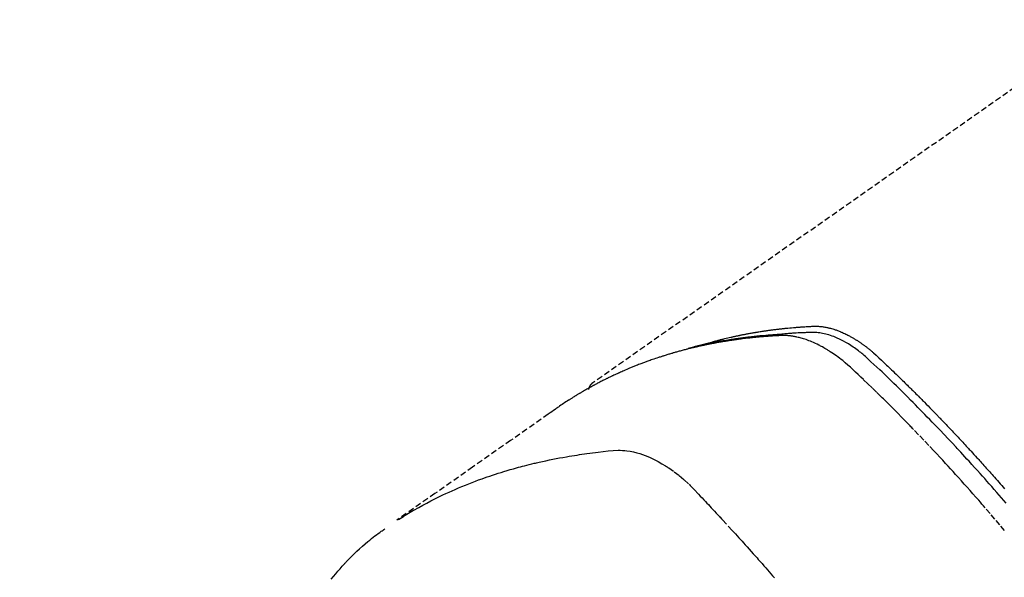
# Model space of a CAD drawing. Units: millimetres. Extents: x -109 to 26472, y -120 to 8847.
# Drawn here: x 15328 to 15371, y 7154 to 7178 of the extents above; entities that cross this region are included whole.
import ezdxf

# ---------------------------------------------------------------- set-up
doc = ezdxf.new("R2010")
doc.units = ezdxf.units.MM
doc.linetypes.add('HIDDEN', pattern=[0.375, 0.25, -0.125])
doc.layers.get('DEFPOINTS').update_dxf_attribs({"color": 146})
for name, color, linetype in [('150-機器', 8, 'Continuous'), ('160-文字', 254, 'Continuous'), ('166-寸法B', 11, 'Continuous')]:
    doc.layers.add(name, color=color, linetype=linetype)
doc.styles.add('KH001', font='txt')
doc.dimstyles.new('KH1xx030', dxfattribs={"dimscale": 30, "dimtxt": 2, "dimasz": 0.6, "dimexe": 0.3, "dimexo": 1.2, "dimgap": 0.5, "dimtad": 3, "dimdec": 1, "dimdsep": 46, "dimlunit": 6, "dimtxsty": 'KH001', "dimblk": 'DOT', "dimcen": 1, "dimdle": 1, "dimclrd": 256, "dimclre": 256, "dimclrt": 256, "dimadec": 0, "dimazin": 0, "dimtfac": 1, "dimtdec": 1, "dimtix": 1, "dimtmove": 2, "dimatfit": 3, "dimldrblk": 'CLOSEDBLANK', "dimfxl": 1, "dimtolj": 1, "dimtzin": 0, "dimlwd": -1, "dimlwe": -1, "dimarcsym": 0})

# ---------------------------------------------------------------- blocks, each defined once
blk = doc.blocks.new('F402_H')
at = {"layer": '150-機器', "color": 13, "linetype": 'HIDDEN'}
blk.add_line((167.274, -89.124), (227.617, -131.376), dxfattribs=at)
for points in [[(222.87, -129.707), (222.806, -129.686), (222.741, -129.666), (222.677, -129.646), (222.612, -129.626), (222.558, -129.611), (222.503, -129.595), (222.448, -129.58), (222.393, -129.566), (222.37, -129.559), (222.347, -129.553), (222.325, -129.547), (222.302, -129.541), (222.265, -129.531), (222.228, -129.522), (222.192, -129.512), (222.155, -129.502), (222.123, -129.494), (222.09, -129.486), (222.058, -129.477), (222.026, -129.469), (221.989, -129.46), (221.951, -129.451), (221.914, -129.442), (221.877, -129.433), (221.812, -129.418), (221.747, -129.402), (221.682, -129.387), (221.617, -129.372), (221.589, -129.365), (221.561, -129.359), (221.533, -129.353), (221.505, -129.347), (221.477, -129.341), (221.449, -129.335), (221.42, -129.328), (221.392, -129.322), (221.364, -129.317), (221.335, -129.311), (221.307, -129.305), (221.278, -129.299), (221.259, -129.295), (221.241, -129.291), (221.222, -129.287), (221.203, -129.283), (221.165, -129.275), (221.128, -129.268), (221.09, -129.261), (221.052, -129.254), (221.023, -129.248), (220.995, -129.242), (220.966, -129.236), (220.938, -129.231), (220.899, -129.224), (220.861, -129.217), (220.823, -129.21), (220.785, -129.203), (220.757, -129.198), (220.728, -129.193), (220.699, -129.188), (220.671, -129.183), (220.642, -129.178), (220.613, -129.173), (220.584, -129.168), (220.555, -129.163), (220.536, -129.16), (220.517, -129.156), (220.497, -129.153), (220.478, -129.15), (220.459, -129.147), (220.44, -129.144), (220.42, -129.141), (220.401, -129.138), (220.353, -129.13), (220.305, -129.122), (220.257, -129.115), (220.208, -129.107), (220.17, -129.101), (220.131, -129.096), (220.092, -129.09), (220.054, -129.084), (220.015, -129.079), (219.976, -129.073), (219.937, -129.068), (219.897, -129.062), (219.873, -129.059), (219.849, -129.056), (219.824, -129.053), (219.8, -129.05), (219.756, -129.045), (219.712, -129.039), (219.668, -129.034), (219.624, -129.028), (219.585, -129.024), (219.546, -129.019), (219.506, -129.014), (219.467, -129.009), (219.438, -129.006), (219.408, -129.003), (219.379, -129), (219.349, -128.997), (219.32, -128.993), (219.29, -128.99), (219.26, -128.987), (219.23, -128.984), (219.211, -128.982), (219.191, -128.98), (219.171, -128.978), (219.152, -128.976), (219.072, -128.969), (218.993, -128.961), (218.913, -128.954), (218.834, -128.947), (218.804, -128.945), (218.774, -128.943), (218.744, -128.94), (218.715, -128.938), (218.685, -128.936), (218.655, -128.933), (218.625, -128.931), (218.595, -128.928), (218.575, -128.927), (218.555, -128.926), (218.535, -128.924), (218.514, -128.923), (218.464, -128.92), (218.414, -128.917), (218.364, -128.914), (218.314, -128.911), (218.263, -128.908), (218.213, -128.905), (218.163, -128.902), (218.112, -128.9), (218.071, -128.898), (218.03, -128.896), (217.989, -128.895), (217.947, -128.895), (217.907, -128.896), (217.866, -128.897), (217.825, -128.9), (217.785, -128.903), (217.746, -128.907), (217.707, -128.911), (217.668, -128.916), (217.63, -128.921), (217.59, -128.927), (217.55, -128.934), (217.51, -128.941), (217.47, -128.949), (217.442, -128.955), (217.414, -128.962), (217.386, -128.968), (217.358, -128.975), (217.31, -128.988), (217.262, -129), (217.215, -129.014), (217.167, -129.028), (217.135, -129.039), (217.103, -129.049), (217.071, -129.06), (217.04, -129.072), (217.004, -129.085), (216.969, -129.098), (216.933, -129.112), (216.898, -129.126), (216.872, -129.136), (216.846, -129.147), (216.82, -129.158), (216.795, -129.169), (216.745, -129.191), (216.696, -129.214), (216.647, -129.237), (216.599, -129.261), (216.563, -129.279), (216.527, -129.298), (216.492, -129.317), (216.456, -129.336), (216.426, -129.352), (216.397, -129.369), (216.367, -129.385), (216.338, -129.402), (216.318, -129.414), (216.299, -129.426), (216.279, -129.438), (216.26, -129.45), (216.237, -129.464), (216.214, -129.478), (216.191, -129.492), (216.168, -129.506), (216.148, -129.519), (216.129, -129.531), (216.109, -129.544), (216.09, -129.557), (216.067, -129.573), (216.044, -129.588), (216.021, -129.604), (215.998, -129.62), (215.975, -129.636), (215.952, -129.652), (215.929, -129.668), (215.906, -129.684), (215.886, -129.698), (215.867, -129.712), (215.847, -129.727), (215.828, -129.741), (215.805, -129.758), (215.783, -129.775), (215.76, -129.792), (215.738, -129.81), (215.709, -129.832), (215.68, -129.855), (215.651, -129.878), (215.623, -129.901), (215.6, -129.919), (215.578, -129.937), (215.556, -129.956), (215.535, -129.974), (215.513, -129.993), (215.491, -130.012), (215.469, -130.03), (215.447, -130.049), (215.331, -130.152), (215.218, -130.257), (215.106, -130.364), (214.995, -130.471), (214.942, -130.521), (214.888, -130.572), (214.835, -130.623), (214.782, -130.673), (214.755, -130.699), (214.729, -130.724), (214.702, -130.75), (214.675, -130.775), (214.609, -130.839), (214.543, -130.903), (214.477, -130.967), (214.411, -131.031), (214.358, -131.083), (214.305, -131.134), (214.252, -131.186), (214.2, -131.237), (214.147, -131.289), (214.094, -131.341), (214.041, -131.393), (213.989, -131.445), (213.949, -131.484), (213.909, -131.523), (213.87, -131.562), (213.831, -131.601), (213.791, -131.64), (213.752, -131.679), (213.713, -131.718), (213.673, -131.758), (213.621, -131.81), (213.568, -131.863), (213.515, -131.916), (213.463, -131.968), (213.45, -131.981), (213.437, -131.994), (213.423, -132.007), (213.41, -132.02), (213.371, -132.06), (213.332, -132.1), (213.293, -132.14), (213.254, -132.18), (213.175, -132.259), (213.097, -132.339), (213.019, -132.419), (212.94, -132.498), (212.901, -132.538), (212.862, -132.578), (212.824, -132.618), (212.785, -132.658), (212.758, -132.685), (212.732, -132.712), (212.706, -132.739), (212.68, -132.766), (212.654, -132.792), (212.629, -132.819), (212.603, -132.846), (212.577, -132.873), (212.538, -132.914), (212.499, -132.954), (212.46, -132.995), (212.421, -133.035), (212.369, -133.09), (212.317, -133.144), (212.266, -133.198), (212.214, -133.252), (212.162, -133.307), (212.11, -133.361), (212.058, -133.416), (212.007, -133.47), (211.955, -133.525), (211.904, -133.579), (211.852, -133.634), (211.801, -133.689), (211.75, -133.744), (211.699, -133.799), (211.648, -133.853), (211.596, -133.908), (211.545, -133.964), (211.494, -134.019), (211.443, -134.074), (211.392, -134.129), (211.353, -134.171), (211.315, -134.213), (211.277, -134.254), (211.239, -134.296), (211.175, -134.365), (211.112, -134.435), (211.048, -134.504), (210.985, -134.573), (210.946, -134.615), (210.908, -134.657), (210.87, -134.699), (210.832, -134.741), (210.781, -134.797), (210.731, -134.853), (210.68, -134.909), (210.63, -134.965), (210.579, -135.022), (210.529, -135.078), (210.479, -135.134), (210.428, -135.191), (210.378, -135.247), (210.328, -135.304), (210.278, -135.36), (210.227, -135.417), (210.165, -135.488), (210.102, -135.559), (210.039, -135.63), (209.977, -135.701), (209.914, -135.773), (209.852, -135.844), (209.789, -135.915)], [(209.728, -136.532), (209.826, -136.419), (209.923, -136.306), (210.021, -136.194), (210.128, -136.07), (210.236, -135.947), (210.345, -135.824), (210.453, -135.701), (210.552, -135.59), (210.65, -135.479), (210.749, -135.368), (210.848, -135.257), (210.967, -135.125), (211.086, -134.992), (211.205, -134.861), (211.325, -134.729), (211.415, -134.631), (211.505, -134.532), (211.596, -134.434), (211.686, -134.337), (211.737, -134.282), (211.787, -134.228), (211.837, -134.174), (211.888, -134.12), (212.059, -133.937), (212.231, -133.754), (212.403, -133.572), (212.576, -133.39), (212.688, -133.274), (212.801, -133.157), (212.913, -133.041), (213.026, -132.925), (213.128, -132.819), (213.23, -132.714), (213.333, -132.609), (213.436, -132.504), (213.538, -132.4), (213.641, -132.295), (213.744, -132.191), (213.847, -132.086), (213.971, -131.962), (214.095, -131.838), (214.219, -131.714), (214.344, -131.59), (214.458, -131.477), (214.572, -131.365), (214.687, -131.252), (214.801, -131.14), (214.895, -131.048), (214.988, -130.956), (215.082, -130.865), (215.177, -130.775), (215.304, -130.658), (215.433, -130.543), (215.562, -130.428), (215.69, -130.312), (215.746, -130.261), (215.801, -130.21), (215.858, -130.16), (215.914, -130.11), (215.96, -130.071), (216.006, -130.033), (216.053, -129.996), (216.1, -129.959), (216.156, -129.917), (216.212, -129.875), (216.269, -129.834), (216.326, -129.795), (216.43, -129.726), (216.536, -129.66), (216.643, -129.597), (216.752, -129.538), (216.838, -129.493), (216.926, -129.452), (217.014, -129.412), (217.103, -129.374), (217.171, -129.347), (217.24, -129.322), (217.309, -129.298), (217.379, -129.275), (217.447, -129.255), (217.516, -129.237), (217.585, -129.221), (217.654, -129.206), (217.715, -129.194), (217.776, -129.184), (217.837, -129.176), (217.898, -129.17), (217.977, -129.166), (218.055, -129.165), (218.133, -129.167), (218.212, -129.169), (218.248, -129.17), (218.285, -129.172), (218.322, -129.173), (218.358, -129.174), (218.4, -129.176), (218.442, -129.177), (218.485, -129.179), (218.527, -129.18), (218.615, -129.184), (218.703, -129.189), (218.791, -129.194), (218.879, -129.199), (218.915, -129.201), (218.951, -129.203), (218.987, -129.206), (219.024, -129.208), (219.073, -129.211), (219.122, -129.215), (219.172, -129.219), (219.221, -129.223), (219.284, -129.23), (219.348, -129.238), (219.411, -129.245), (219.474, -129.252), (219.522, -129.255), (219.571, -129.258), (219.619, -129.261), (219.668, -129.263), (219.702, -129.265), (219.735, -129.268), (219.769, -129.27), (219.803, -129.273), (219.903, -129.28), (220.004, -129.288), (220.105, -129.296), (220.205, -129.305), (220.258, -129.309), (220.31, -129.314), (220.363, -129.319), (220.416, -129.324), (220.453, -129.328), (220.491, -129.332), (220.529, -129.336), (220.567, -129.34), (220.605, -129.345), (220.643, -129.349), (220.681, -129.353), (220.719, -129.357), (220.771, -129.363), (220.822, -129.37), (220.874, -129.376), (220.926, -129.382), (220.983, -129.39), (221.04, -129.397), (221.096, -129.404), (221.153, -129.412), (221.19, -129.417), (221.228, -129.422), (221.265, -129.428), (221.303, -129.433), (221.34, -129.438), (221.377, -129.443), (221.415, -129.448), (221.452, -129.454), (221.49, -129.459), (221.527, -129.465), (221.564, -129.47), (221.601, -129.476), (221.675, -129.488), (221.75, -129.499), (221.824, -129.511), (221.898, -129.522), (221.926, -129.527), (221.954, -129.532), (221.982, -129.536), (222.01, -129.541), (222.056, -129.548), (222.102, -129.556), (222.149, -129.564), (222.195, -129.572), (222.246, -129.581), (222.297, -129.59), (222.347, -129.6), (222.398, -129.609), (222.457, -129.62), (222.517, -129.632), (222.576, -129.644), (222.635, -129.656), (222.662, -129.662), (222.689, -129.668), (222.716, -129.673), (222.743, -129.679), (222.797, -129.691), (222.851, -129.703), (222.906, -129.716), (222.96, -129.729), (223, -129.738), (223.04, -129.748), (223.08, -129.758), (223.121, -129.768), (223.147, -129.775), (223.174, -129.782), (223.201, -129.789), (223.227, -129.797), (223.284, -129.812), (223.341, -129.829), (223.398, -129.845), (223.454, -129.862)], [(209.789, -137.72), (209.997, -137.473), (210.206, -137.227), (210.416, -136.981), (210.626, -136.737), (210.697, -136.656), (210.767, -136.575), (210.837, -136.494), (210.908, -136.413), (211.032, -136.272), (211.156, -136.131), (211.28, -135.99), (211.405, -135.85), (211.529, -135.71), (211.654, -135.571), (211.779, -135.432), (211.905, -135.293), (212.013, -135.175), (212.121, -135.057), (212.229, -134.938), (212.337, -134.82), (212.464, -134.683), (212.591, -134.547), (212.718, -134.41), (212.845, -134.274), (213.064, -134.042), (213.283, -133.811), (213.503, -133.581), (213.724, -133.351), (213.761, -133.314), (213.797, -133.276), (213.834, -133.238), (213.871, -133.2), (214, -133.068), (214.13, -132.936), (214.26, -132.804), (214.39, -132.672), (214.519, -132.541), (214.65, -132.41), (214.78, -132.28), (214.911, -132.15), (214.967, -132.095), (215.023, -132.039), (215.079, -131.984), (215.136, -131.928), (215.323, -131.745), (215.511, -131.562), (215.699, -131.38), (215.888, -131.198), (216.001, -131.09), (216.114, -130.982), (216.228, -130.874), (216.343, -130.768), (216.45, -130.669), (216.56, -130.573), (216.67, -130.477), (216.783, -130.384), (216.848, -130.332), (216.915, -130.281), (216.982, -130.23), (217.05, -130.18), (217.116, -130.133), (217.183, -130.087), (217.251, -130.042), (217.319, -129.997), (217.349, -129.978), (217.378, -129.959), (217.408, -129.94), (217.438, -129.922), (217.493, -129.888), (217.548, -129.856), (217.603, -129.825), (217.659, -129.794), (217.697, -129.773), (217.735, -129.753), (217.773, -129.733), (217.811, -129.714), (217.886, -129.677), (217.961, -129.641), (218.037, -129.606), (218.114, -129.573), (218.176, -129.548), (218.239, -129.523), (218.302, -129.5), (218.365, -129.477), (218.418, -129.46), (218.471, -129.443), (218.525, -129.426), (218.578, -129.411), (218.623, -129.399), (218.667, -129.388), (218.712, -129.377), (218.757, -129.367), (218.792, -129.359), (218.828, -129.352), (218.864, -129.345), (218.901, -129.339), (218.936, -129.333), (218.971, -129.327), (219.006, -129.322), (219.042, -129.318), (219.095, -129.312), (219.149, -129.307), (219.202, -129.303), (219.256, -129.3), (219.297, -129.299), (219.338, -129.298), (219.379, -129.298), (219.42, -129.299), (219.453, -129.3), (219.485, -129.302), (219.518, -129.303), (219.551, -129.305), (219.587, -129.307), (219.623, -129.309), (219.659, -129.311), (219.695, -129.313), (219.738, -129.316), (219.781, -129.318), (219.824, -129.321), (219.867, -129.324), (219.903, -129.326), (219.938, -129.328), (219.974, -129.331), (220.01, -129.334), (220.046, -129.336), (220.081, -129.339), (220.117, -129.342), (220.153, -129.345), (220.188, -129.348), (220.224, -129.35), (220.26, -129.353), (220.295, -129.356), (220.331, -129.359), (220.366, -129.362), (220.401, -129.365), (220.437, -129.368), (220.482, -129.373), (220.527, -129.377), (220.572, -129.382), (220.617, -129.386), (220.657, -129.39), (220.696, -129.395), (220.736, -129.399), (220.775, -129.403), (220.811, -129.407), (220.846, -129.411), (220.881, -129.415), (220.916, -129.419), (220.979, -129.426), (221.042, -129.433), (221.105, -129.441), (221.168, -129.449), (221.189, -129.452), (221.21, -129.455), (221.231, -129.458), (221.252, -129.46), (221.293, -129.466), (221.335, -129.472), (221.377, -129.478), (221.418, -129.483), (221.453, -129.488), (221.488, -129.493), (221.522, -129.497), (221.557, -129.502), (221.584, -129.507), (221.612, -129.511), (221.639, -129.515), (221.667, -129.52), (221.701, -129.525), (221.736, -129.53), (221.77, -129.536), (221.805, -129.541), (221.832, -129.545), (221.86, -129.55), (221.887, -129.554), (221.915, -129.559), (221.942, -129.563), (221.969, -129.568), (221.997, -129.573), (222.024, -129.578), (222.045, -129.581), (222.065, -129.584), (222.086, -129.588), (222.106, -129.591), (222.147, -129.598), (222.188, -129.606), (222.229, -129.613), (222.27, -129.621), (222.297, -129.626), (222.324, -129.631), (222.351, -129.637), (222.379, -129.642), (222.412, -129.648), (222.446, -129.655), (222.48, -129.661), (222.514, -129.667), (222.541, -129.673), (222.568, -129.678), (222.595, -129.684), (222.622, -129.689), (222.662, -129.698), (222.703, -129.706), (222.743, -129.714), (222.783, -129.723), (222.81, -129.728), (222.837, -129.734), (222.864, -129.74), (222.891, -129.746), (222.931, -129.754), (222.971, -129.763), (223.011, -129.772), (223.051, -129.782), (223.084, -129.789), (223.117, -129.797), (223.15, -129.805), (223.183, -129.812), (223.21, -129.818), (223.237, -129.825), (223.264, -129.831), (223.29, -129.837), (223.33, -129.847), (223.37, -129.856), (223.409, -129.866), (223.449, -129.876), (223.482, -129.885), (223.515, -129.893), (223.548, -129.901), (223.581, -129.91), (223.627, -129.922), (223.673, -129.934), (223.718, -129.946), (223.764, -129.958), (223.803, -129.969), (223.842, -129.98), (223.882, -129.99), (223.921, -130.001), (223.96, -130.012), (223.999, -130.022), (224.038, -130.033), (224.077, -130.044), (224.102, -130.052), (224.128, -130.06), (224.154, -130.068), (224.18, -130.075), (224.219, -130.087), (224.257, -130.098), (224.296, -130.11), (224.334, -130.121), (224.373, -130.133), (224.412, -130.145), (224.45, -130.157), (224.489, -130.169), (224.514, -130.177), (224.54, -130.185), (224.566, -130.193), (224.591, -130.201), (224.629, -130.214), (224.668, -130.226), (224.706, -130.239), (224.744, -130.251), (224.807, -130.272), (224.871, -130.293), (224.934, -130.314), (224.997, -130.336), (225.048, -130.353), (225.098, -130.371), (225.148, -130.389), (225.198, -130.407), (225.236, -130.421), (225.273, -130.434), (225.31, -130.448), (225.347, -130.462), (225.385, -130.476), (225.422, -130.49), (225.46, -130.504), (225.497, -130.518), (225.547, -130.537), (225.596, -130.556), (225.645, -130.576), (225.695, -130.595), (225.732, -130.61), (225.769, -130.624), (225.806, -130.639), (225.843, -130.654), (225.879, -130.669), (225.916, -130.684), (225.953, -130.699), (225.989, -130.714), (226.05, -130.74), (226.111, -130.765), (226.171, -130.792), (226.232, -130.818), (226.28, -130.839), (226.328, -130.86), (226.376, -130.882), (226.424, -130.903), (226.448, -130.914), (226.472, -130.924), (226.497, -130.935), (226.521, -130.946), (226.568, -130.968), (226.616, -130.99), (226.664, -131.012), (226.711, -131.034), (226.735, -131.046), (226.758, -131.057), (226.782, -131.068), (226.806, -131.08), (226.841, -131.097), (226.877, -131.114), (226.912, -131.131), (226.947, -131.149), (226.971, -131.16), (226.994, -131.171), (227.017, -131.183), (227.041, -131.194), (227.076, -131.212), (227.111, -131.229), (227.146, -131.247), (227.181, -131.265), (227.228, -131.289), (227.274, -131.313), (227.32, -131.337), (227.367, -131.362), (227.401, -131.38), (227.436, -131.399), (227.47, -131.417), (227.505, -131.436), (227.528, -131.448), (227.551, -131.46), (227.574, -131.473), (227.597, -131.485), (227.62, -131.498), (227.643, -131.51), (227.666, -131.522), (227.689, -131.535), (227.702, -131.543), (227.716, -131.55), (227.729, -131.558), (227.743, -131.566), (227.775, -131.584), (227.807, -131.602), (227.839, -131.62), (227.871, -131.638), (227.905, -131.657), (227.939, -131.677), (227.973, -131.696), (228.006, -131.716), (228.029, -131.729), (228.051, -131.742), (228.073, -131.756), (228.096, -131.769), (228.118, -131.782), (228.141, -131.795), (228.163, -131.809), (228.185, -131.822), (228.208, -131.835), (228.23, -131.849), (228.253, -131.863), (228.275, -131.876), (228.286, -131.883), (228.297, -131.89), (228.308, -131.897), (228.319, -131.904), (228.352, -131.924), (228.385, -131.945), (228.418, -131.965), (228.451, -131.986), (228.473, -132), (228.495, -132.014), (228.517, -132.028), (228.539, -132.042), (228.561, -132.055), (228.583, -132.069), (228.605, -132.083), (228.627, -132.097), (228.682, -132.132), (228.736, -132.168), (228.791, -132.204), (228.845, -132.24), (228.899, -132.276), (228.953, -132.313), (229.006, -132.35), (229.06, -132.387), (229.096, -132.412), (229.132, -132.437), (229.168, -132.462), (229.204, -132.487), (229.277, -132.537), (229.35, -132.589), (229.423, -132.64), (229.496, -132.691), (231.129, -133.837), (232.764, -134.982), (234.399, -136.126), (236.034, -137.269)], [(227.606, -131.368), (227.607, -131.369), (227.61, -131.371), (227.611, -131.372), (227.613, -131.373), (227.615, -131.375), (227.617, -131.376), (227.619, -131.377), (227.62, -131.379), (227.622, -131.38), (227.624, -131.381), (227.626, -131.383), (227.627, -131.384), (227.629, -131.386), (227.631, -131.387), (227.633, -131.388), (227.634, -131.39), (227.636, -131.392), (227.638, -131.393), (227.64, -131.394), (227.641, -131.396), (227.642, -131.398), (227.645, -131.399), (227.646, -131.401), (227.648, -131.402), (227.649, -131.404), (227.651, -131.406), (227.653, -131.407), (227.654, -131.409), (227.655, -131.41), (227.656, -131.412), (227.659, -131.414), (227.66, -131.416), (227.662, -131.417), (227.663, -131.419), (227.665, -131.421), (227.666, -131.423), (227.668, -131.424), (227.669, -131.426), (227.67, -131.427), (227.672, -131.43), (227.673, -131.431), (227.675, -131.433), (227.676, -131.435), (227.677, -131.437), (227.68, -131.438), (227.681, -131.44), (227.682, -131.442), (227.683, -131.443), (227.684, -131.445), (227.686, -131.448), (227.687, -131.45), (227.689, -131.451), (227.69, -131.453), (227.691, -131.455), (227.692, -131.457), (227.693, -131.459), (227.695, -131.461), (227.697, -131.462), (227.698, -131.464), (227.699, -131.466), (227.7, -131.468), (227.701, -131.47), (227.702, -131.472), (227.704, -131.475), (227.705, -131.477), (227.706, -131.479), (227.707, -131.481), (227.708, -131.483), (227.709, -131.485), (227.71, -131.487), (227.711, -131.489), (227.712, -131.49), (227.714, -131.492), (227.715, -131.495), (227.716, -131.497), (227.718, -131.499), (227.718, -131.502), (227.719, -131.504), (227.72, -131.506), (227.721, -131.508), (227.722, -131.51), (227.723, -131.511), (227.724, -131.514), (227.725, -131.516), (227.726, -131.518), (227.727, -131.52), (227.728, -131.523), (227.729, -131.525), (227.73, -131.527), (227.731, -131.529), (227.731, -131.532), (227.732, -131.534), (227.733, -131.535), (227.734, -131.538), (227.735, -131.54), (227.735, -131.543), (227.736, -131.545), (227.737, -131.547), (227.738, -131.55), (227.739, -131.552), (227.74, -131.554), (227.741, -131.556), (227.74, -131.559), (227.741, -131.561), (227.742, -131.563), (227.743, -131.565), (227.743, -131.568), (227.744, -131.57), (227.745, -131.573), (227.746, -131.575), (227.746, -131.577), (227.747, -131.579), (227.747, -131.582), (227.748, -131.585), (227.749, -131.586), (227.749, -131.589), (227.749, -131.591), (227.75, -131.593), (227.75, -131.596), (227.751, -131.599), (227.752, -131.601), (227.752, -131.603), (227.752, -131.606), (227.753, -131.608), (227.754, -131.611), (227.753, -131.613), (227.754, -131.616)], [(235.962, -137.238), (235.746, -137.105), (235.528, -136.974), (235.31, -136.845), (235.09, -136.719), (234.919, -136.624), (234.746, -136.532), (234.572, -136.442), (234.397, -136.353), (234.311, -136.31), (234.224, -136.268), (234.137, -136.225), (234.05, -136.184), (233.917, -136.122), (233.784, -136.061), (233.65, -136.001), (233.516, -135.942), (233.371, -135.879), (233.225, -135.818), (233.079, -135.758), (232.932, -135.699), (232.789, -135.644), (232.647, -135.589), (232.504, -135.536), (232.36, -135.484), (232.246, -135.444), (232.132, -135.404), (232.018, -135.365), (231.903, -135.326), (231.78, -135.286), (231.657, -135.246), (231.534, -135.208), (231.41, -135.17), (231.274, -135.129), (231.138, -135.089), (231.002, -135.05), (230.865, -135.012), (230.782, -134.989), (230.698, -134.967), (230.615, -134.945), (230.531, -134.923), (230.425, -134.896), (230.318, -134.869), (230.212, -134.843), (230.105, -134.817), (230.053, -134.805), (230.001, -134.793), (229.949, -134.781), (229.897, -134.769), (229.747, -134.736), (229.597, -134.703), (229.447, -134.672), (229.296, -134.642), (229.152, -134.613), (229.007, -134.586), (228.862, -134.559), (228.717, -134.534), (228.601, -134.514), (228.485, -134.495), (228.369, -134.477), (228.253, -134.459), (228.148, -134.443), (228.042, -134.428), (227.937, -134.412), (227.832, -134.398), (227.709, -134.382), (227.587, -134.367), (227.464, -134.352), (227.342, -134.336), (227.127, -134.308), (226.912, -134.282), (226.697, -134.263), (226.482, -134.253), (226.387, -134.254), (226.292, -134.258), (226.197, -134.265), (226.103, -134.274), (225.96, -134.296), (225.819, -134.324), (225.679, -134.359), (225.54, -134.4), (225.425, -134.438), (225.312, -134.479), (225.2, -134.524), (225.09, -134.572), (224.92, -134.653), (224.754, -134.739), (224.59, -134.832), (224.43, -134.93), (224.396, -134.951), (224.362, -134.973), (224.328, -134.996), (224.294, -135.018), (224.063, -135.179), (223.839, -135.349), (223.623, -135.53), (223.418, -135.722), (223.363, -135.779), (223.308, -135.836), (223.253, -135.893), (223.199, -135.951), (223.171, -135.98), (223.144, -136.009), (223.116, -136.037), (223.089, -136.066), (223.068, -136.088), (223.048, -136.109), (223.027, -136.131), (223.007, -136.152), (222.931, -136.232), (222.856, -136.311), (222.78, -136.39), (222.705, -136.47), (222.643, -136.535), (222.582, -136.601), (222.52, -136.666), (222.459, -136.732), (222.386, -136.809), (222.319, -136.88), (222.24, -136.964), (222.131, -137.082), (222.098, -137.119), (222.068, -137.152), (222.049, -137.172), (222.05, -137.171), (222.055, -137.165), (222.063, -137.157), (222.07, -137.148), (222.077, -137.141), (222.081, -137.137), (222.056, -137.163), (222.015, -137.208), (221.969, -137.259), (221.723, -137.528), (221.554, -137.712), (221.416, -137.863), (221.263, -138.031), (221.195, -138.106), (221.127, -138.18), (221.06, -138.255), (220.992, -138.33), (220.905, -138.428), (220.817, -138.526), (220.729, -138.624), (220.642, -138.723), (220.588, -138.783), (220.534, -138.844), (220.48, -138.904), (220.426, -138.965), (220.345, -139.056), (220.265, -139.147), (220.185, -139.239), (220.105, -139.33), (220.031, -139.415), (219.957, -139.499), (219.884, -139.584), (219.81, -139.668), (219.77, -139.714), (219.73, -139.76)], [(238.871, -139.817), (238.776, -139.699), (238.679, -139.582), (238.586, -139.473), (238.492, -139.366), (238.397, -139.26), (238.3, -139.155), (238.281, -139.134), (238.262, -139.114), (238.242, -139.093), (238.223, -139.073), (238.111, -138.956), (237.997, -138.842), (237.882, -138.728), (237.766, -138.616), (237.648, -138.506), (237.528, -138.398), (237.407, -138.292), (237.284, -138.189), (237.21, -138.128), (237.136, -138.069), (237.061, -138.011), (236.986, -137.953), (236.917, -137.902), (236.849, -137.852), (236.779, -137.802), (236.71, -137.753), (236.671, -137.726), (236.632, -137.699), (236.593, -137.672), (236.553, -137.646)]]:
    blk.add_lwpolyline(points, dxfattribs=at)
blk = doc.blocks.new('_ClosedBlank')
at = {"color": 0, "linetype": 'ByBlock', "lineweight": -2}
for p, q in [((-1, 0.1667), (0, 0)), ((-1, 0.1667), (-1, -0.1667)), ((0, 0), (-1, -0.1667))]:
    blk.add_line(p, q, dxfattribs=at)
blk = doc.blocks.new('_Dot')
at = {"color": 0, "linetype": 'ByBlock', "lineweight": -2}
blk.add_line((-0.5, 0), (-1, 0), dxfattribs=at)
at = {"color": 0, "linetype": 'ByBlock', "const_width": 0.5}
blk.add_lwpolyline([(-0.25, 0, 1), (0.25, 0, 1)], format="xyb", close=True, dxfattribs=at)
blk = doc.blocks.new('*D573')
at = {"layer": '166-寸法B', "transparency": 16777216}
for p, q in [((15304.66, 7513.194), (14725.101, 7513.194)), ((14734.101, 7495.194), (14734.101, 7106.194)), ((15412.245, 7088.194), (14725.101, 7088.194))]:
    blk.add_line(p, q, dxfattribs=at)
at = {"layer": 'DEFPOINTS', "color": 0, "transparency": 16777216}
for p in [(15340.66, 7513.194), (14734.101, 7088.194), (15448.245, 7088.194)]:
    blk.add_point(p, dxfattribs=at)
at = {"layer": '166-寸法B', "transparency": 16777216, "xscale": 18, "yscale": 18, "zscale": 18}
for p, rotation in [((14734.101, 7513.194), 90), ((14734.101, 7088.194), 270)]:
    blk.add_blockref('_Dot', p, dxfattribs=dict(at, rotation=rotation))
at = {"layer": '166-寸法B', "transparency": 16777216, "insert": (14689.101, 7300.694), "char_height": 60, "attachment_point": 5, "rotation": 90, "style": 'KH001'}
blk.add_mtext('\\A1;425', dxfattribs=at)

msp = doc.modelspace()

# ---------------------------------------------------------------- block references
at = {"layer": '150-機器', "xscale": -1}
msp.add_blockref('F402_H', (15580.674, 7293.404), dxfattribs=at)

# ---------------------------------------------------------------- dimensions: what is measured, and where the dimension line sits
at = {"layer": '166-寸法B'}
dim = msp.add_linear_dim(base=(14734.101, 7088.194), p1=(15340.66, 7513.194), p2=(15448.245, 7088.194), angle=90, dimstyle='KH1xx030', dxfattribs=at)
dim.commit()
dim.dimension.update_dxf_attribs({"geometry": '*D573', "text_midpoint": (14689.101, 7300.694)})

# ---------------------------------------------------------------- leaders
at = {"layer": '160-文字', "annotation_type": 0, "has_hookline": 1, "hookline_direction": 1}
for points, text_width in [([(15460.66, 7300.65), (15326.815, 5721.966), (15308.815, 5721.966)], 963.959), ([(15920.645, 7293.268), (15880.696, 4926.114), (15862.696, 4926.114)], 1009.949), ([(15800.645, 7281.268), (15595.355, 5195.337), (15577.355, 5195.337)], 1266.091)]:
    msp.add_leader(points, dimstyle='KH1xx030', override={"dimgap": 0.5, "dimtad": 1}, dxfattribs=dict(at, text_width=text_width))

doc.saveas('drawing.dxf')
